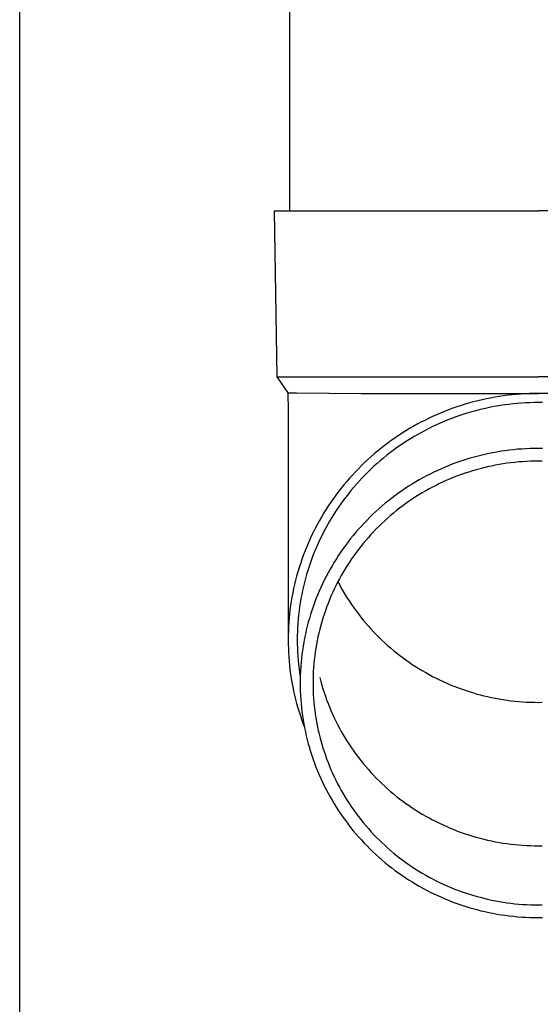
# Model space of a CAD drawing. Units: millimetres. Extents: x 0 to 29435, y 0 to 20790.
# Drawn here: x 8801 to 8864, y 4290 to 4408 of the extents above; entities that cross this region are included whole.
import ezdxf

# ---------------------------------------------------------------- set-up
doc = ezdxf.new("R2010")
doc.units = ezdxf.units.MM
doc.layers.add('YKK_13', color=4, linetype='Continuous', lineweight=30)
doc.layers.add('YKK_A1', color=4, linetype='Continuous', lineweight=30)

msp = doc.modelspace()

# ---------------------------------------------------------------- linework, layer by layer
at = {"layer": 'YKK_13'}
for p, q in [((8833.92, 4470.36), (8833.92, 4385.43)), ((8832.07, 4385.43), (8833.17, 4385.43)), ((8832.07, 4385.43), (8832.42, 4365.43)), ((8833.17, 4385.43), (8863.92, 4385.43)), ((8894.67, 4385.43), (8863.92, 4385.43)), ((8832.42, 4365.43), (8863.92, 4365.43)), ((8832.42, 4365.43), (8833.73, 4363.49)), ((8895.42, 4365.43), (8863.92, 4365.43)), ((8833.73, 4363.49), (8833.77, 4361.33)), ((8833.73, 4363.49), (8834.76, 4363.49)), ((8834.76, 4363.49), (8842.57, 4363.43)), ((8842.57, 4363.43), (8863.92, 4363.43)), ((8856.62, 4362.55), (8856.11, 4362.42)), ((8857.13, 4362.67), (8856.62, 4362.55)), ((8857.65, 4362.78), (8857.13, 4362.67)), ((8858.16, 4362.88), (8857.65, 4362.78)), ((8858.68, 4362.98), (8858.16, 4362.88)), ((8859.2, 4363.06), (8858.68, 4362.98)), ((8859.72, 4363.14), (8859.2, 4363.06)), ((8860.24, 4363.21), (8859.72, 4363.14)), ((8860.77, 4363.26), (8860.24, 4363.21)), ((8861.29, 4363.31), (8860.77, 4363.26)), ((8861.81, 4363.36), (8861.29, 4363.31)), ((8862.34, 4363.39), (8861.81, 4363.36)), ((8862.86, 4363.41), (8862.34, 4363.39)), ((8863.39, 4363.42), (8862.86, 4363.41)), ((8863.92, 4363.43), (8863.39, 4363.42)), ((8864.44, 4363.42), (8863.92, 4363.43)), ((8885.26, 4363.43), (8863.92, 4363.43)), ((8833.77, 4361.32), (8833.77, 4333.74)), ((8853.11, 4361.46), (8852.62, 4361.27)), ((8853.6, 4361.64), (8853.11, 4361.46)), ((8854.1, 4361.81), (8853.6, 4361.64)), ((8854.6, 4361.97), (8854.1, 4361.81)), ((8855.1, 4362.13), (8854.6, 4361.97)), ((8855.61, 4362.28), (8855.1, 4362.13)), ((8856.11, 4362.42), (8855.61, 4362.28)), ((8856.4, 4361.35), (8855.91, 4361.22)), ((8856.89, 4361.48), (8856.4, 4361.35)), ((8857.38, 4361.59), (8856.89, 4361.48)), ((8857.88, 4361.7), (8857.38, 4361.59)), ((8858.37, 4361.8), (8857.88, 4361.7)), ((8858.87, 4361.89), (8858.37, 4361.8)), ((8859.37, 4361.98), (8858.87, 4361.89)), ((8859.87, 4362.05), (8859.37, 4361.98)), ((8860.38, 4362.11), (8859.87, 4362.05)), ((8860.88, 4362.17), (8860.38, 4362.11)), ((8861.38, 4362.22), (8860.88, 4362.17)), ((8861.89, 4362.26), (8861.38, 4362.22)), ((8862.4, 4362.29), (8861.89, 4362.26)), ((8862.9, 4362.31), (8862.4, 4362.29)), ((8863.41, 4362.32), (8862.9, 4362.31)), ((8863.92, 4362.33), (8863.41, 4362.32)), ((8864.42, 4362.32), (8863.92, 4362.33)), ((8850.23, 4360.19), (8849.76, 4359.95)), ((8850.7, 4360.42), (8850.23, 4360.19)), ((8851.17, 4360.65), (8850.7, 4360.42)), ((8851.65, 4360.86), (8851.17, 4360.65)), ((8852.14, 4361.07), (8851.65, 4360.86)), ((8852.62, 4361.27), (8852.14, 4361.07)), ((8853.03, 4360.25), (8852.57, 4360.05)), ((8853.51, 4360.43), (8853.03, 4360.25)), ((8853.98, 4360.6), (8853.51, 4360.43)), ((8854.46, 4360.77), (8853.98, 4360.6)), ((8854.94, 4360.93), (8854.46, 4360.77)), ((8855.42, 4361.08), (8854.94, 4360.93)), ((8855.91, 4361.22), (8855.42, 4361.08)), ((8847.94, 4358.92), (8847.5, 4358.64)), ((8848.39, 4359.19), (8847.94, 4358.92)), ((8848.84, 4359.45), (8848.39, 4359.19)), ((8849.3, 4359.71), (8848.84, 4359.45)), ((8849.76, 4359.95), (8849.3, 4359.71)), ((8850.28, 4358.98), (8849.83, 4358.74)), ((8850.73, 4359.21), (8850.28, 4358.98)), ((8851.18, 4359.43), (8850.73, 4359.21)), ((8851.64, 4359.65), (8851.18, 4359.43)), ((8852.1, 4359.86), (8851.64, 4359.65)), ((8852.57, 4360.05), (8852.1, 4359.86)), ((8846.2, 4357.76), (8845.77, 4357.45)), ((8846.62, 4358.06), (8846.2, 4357.76)), ((8847.06, 4358.35), (8846.62, 4358.06)), ((8847.5, 4358.64), (8847.06, 4358.35)), ((8848.09, 4357.72), (8847.67, 4357.44)), ((8848.52, 4357.98), (8848.09, 4357.72)), ((8848.95, 4358.24), (8848.52, 4357.98)), ((8849.39, 4358.5), (8848.95, 4358.24)), ((8849.83, 4358.74), (8849.39, 4358.5)), ((8844.94, 4356.81), (8844.54, 4356.48)), ((8845.35, 4357.13), (8844.94, 4356.81)), ((8845.77, 4357.45), (8845.35, 4357.13)), ((8846.43, 4356.57), (8846.03, 4356.27)), ((8846.84, 4356.87), (8846.43, 4356.57)), ((8847.25, 4357.16), (8846.84, 4356.87)), ((8847.67, 4357.44), (8847.25, 4357.16)), ((8859.92, 4356.53), (8859.43, 4356.46)), ((8860.42, 4356.59), (8859.92, 4356.53)), ((8860.92, 4356.65), (8860.42, 4356.59)), ((8861.42, 4356.7), (8860.92, 4356.65)), ((8861.91, 4356.73), (8861.42, 4356.7)), ((8862.41, 4356.76), (8861.91, 4356.73)), ((8862.92, 4356.79), (8862.41, 4356.76)), ((8863.42, 4356.8), (8862.92, 4356.79)), ((8863.92, 4356.8), (8863.42, 4356.8)), ((8864.42, 4356.8), (8863.92, 4356.8)), ((8843.35, 4355.45), (8842.97, 4355.09)), ((8843.74, 4355.8), (8843.35, 4355.45)), ((8844.14, 4356.14), (8843.74, 4355.8)), ((8844.54, 4356.48), (8844.14, 4356.14)), ((8845.24, 4355.64), (8844.86, 4355.31)), ((8845.63, 4355.96), (8845.24, 4355.64)), ((8846.03, 4356.27), (8845.63, 4355.96)), ((8855.05, 4355.42), (8854.57, 4355.26)), ((8855.53, 4355.57), (8855.05, 4355.42)), ((8856.01, 4355.71), (8855.53, 4355.57)), ((8856.49, 4355.84), (8856.01, 4355.71)), ((8856.97, 4355.96), (8856.49, 4355.84)), ((8857.46, 4356.08), (8856.97, 4355.96)), ((8857.95, 4356.19), (8857.46, 4356.08)), ((8858.44, 4356.28), (8857.95, 4356.19)), ((8858.93, 4356.37), (8858.44, 4356.28)), ((8859.43, 4356.46), (8858.93, 4356.37)), ((8842.23, 4354.36), (8841.87, 4353.99)), ((8842.6, 4354.73), (8842.23, 4354.36)), ((8842.97, 4355.09), (8842.6, 4354.73)), ((8843.74, 4354.3), (8843.38, 4353.95)), ((8844.1, 4354.65), (8843.74, 4354.3)), ((8844.48, 4354.98), (8844.1, 4354.65)), ((8844.86, 4355.31), (8844.48, 4354.98)), ((8851.79, 4354.15), (8851.34, 4353.94)), ((8852.24, 4354.36), (8851.79, 4354.15)), ((8852.7, 4354.56), (8852.24, 4354.36)), ((8853.17, 4354.74), (8852.7, 4354.56)), ((8853.63, 4354.93), (8853.17, 4354.74)), ((8854.1, 4355.1), (8853.63, 4354.93)), ((8854.57, 4355.26), (8854.1, 4355.1)), ((8856.43, 4354.23), (8855.98, 4354.1)), ((8856.89, 4354.36), (8856.43, 4354.23)), ((8857.35, 4354.47), (8856.89, 4354.36)), ((8857.81, 4354.58), (8857.35, 4354.47)), ((8858.27, 4354.68), (8857.81, 4354.58)), ((8858.74, 4354.78), (8858.27, 4354.68)), ((8859.2, 4354.86), (8858.74, 4354.78)), ((8859.67, 4354.94), (8859.2, 4354.86)), ((8860.14, 4355.01), (8859.67, 4354.94)), ((8860.61, 4355.07), (8860.14, 4355.01)), ((8861.08, 4355.12), (8860.61, 4355.07)), ((8861.55, 4355.17), (8861.08, 4355.12)), ((8862.02, 4355.2), (8861.55, 4355.17)), ((8862.5, 4355.23), (8862.02, 4355.2)), ((8862.97, 4355.25), (8862.5, 4355.23)), ((8863.44, 4355.26), (8862.97, 4355.25)), ((8863.92, 4355.27), (8863.44, 4355.26)), ((8864.39, 4355.26), (8863.92, 4355.27)), ((8841.16, 4353.22), (8840.82, 4352.82)), ((8841.51, 4353.6), (8841.16, 4353.22)), ((8841.87, 4353.99), (8841.51, 4353.6)), ((8842.67, 4353.24), (8842.33, 4352.87)), ((8843.02, 4353.6), (8842.67, 4353.24)), ((8843.38, 4353.95), (8843.02, 4353.6)), ((8849.57, 4353.02), (8849.14, 4352.76)), ((8850, 4353.26), (8849.57, 4353.02)), ((8850.44, 4353.49), (8850, 4353.26)), ((8850.89, 4353.72), (8850.44, 4353.49)), ((8851.34, 4353.94), (8850.89, 4353.72)), ((8853.31, 4353.14), (8852.87, 4352.96)), ((8853.75, 4353.32), (8853.31, 4353.14)), ((8854.19, 4353.49), (8853.75, 4353.32)), ((8854.63, 4353.66), (8854.19, 4353.49)), ((8855.08, 4353.81), (8854.63, 4353.66)), ((8855.53, 4353.96), (8855.08, 4353.81)), ((8855.98, 4354.1), (8855.53, 4353.96)), ((8840.16, 4352.02), (8839.84, 4351.61)), ((8840.49, 4352.42), (8840.16, 4352.02)), ((8840.82, 4352.82), (8840.49, 4352.42)), ((8841.66, 4352.11), (8841.34, 4351.73)), ((8841.99, 4352.49), (8841.66, 4352.11)), ((8842.33, 4352.87), (8841.99, 4352.49)), ((8847.87, 4351.97), (8847.46, 4351.69)), ((8848.29, 4352.24), (8847.87, 4351.97)), ((8848.71, 4352.51), (8848.29, 4352.24)), ((8849.14, 4352.76), (8848.71, 4352.51)), ((8850.75, 4351.92), (8850.34, 4351.69)), ((8851.17, 4352.14), (8850.75, 4351.92)), ((8851.59, 4352.35), (8851.17, 4352.14)), ((8852.01, 4352.56), (8851.59, 4352.35)), ((8852.44, 4352.76), (8852.01, 4352.56)), ((8852.87, 4352.96), (8852.44, 4352.76)), ((8839.22, 4350.77), (8838.92, 4350.34)), ((8839.52, 4351.19), (8839.22, 4350.77)), ((8839.84, 4351.61), (8839.52, 4351.19)), ((8840.72, 4350.94), (8840.41, 4350.54)), ((8841.03, 4351.34), (8840.72, 4350.94)), ((8841.34, 4351.73), (8841.03, 4351.34)), ((8846.25, 4350.81), (8845.86, 4350.5)), ((8846.64, 4351.11), (8846.25, 4350.81)), ((8847.05, 4351.4), (8846.64, 4351.11)), ((8847.46, 4351.69), (8847.05, 4351.4)), ((8848.73, 4350.7), (8848.34, 4350.43)), ((8849.13, 4350.95), (8848.73, 4350.7)), ((8849.53, 4351.2), (8849.13, 4350.95)), ((8849.93, 4351.45), (8849.53, 4351.2)), ((8850.34, 4351.69), (8849.93, 4351.45)), ((8838.35, 4349.47), (8838.07, 4349.03)), ((8838.63, 4349.91), (8838.35, 4349.47)), ((8838.92, 4350.34), (8838.63, 4349.91)), ((8839.83, 4349.72), (8839.55, 4349.31)), ((8840.12, 4350.14), (8839.83, 4349.72)), ((8840.41, 4350.54), (8840.12, 4350.14)), ((8844.71, 4349.54), (8844.34, 4349.21)), ((8845.09, 4349.87), (8844.71, 4349.54)), ((8845.47, 4350.19), (8845.09, 4349.87)), ((8845.86, 4350.5), (8845.47, 4350.19)), ((8847.2, 4349.6), (8846.83, 4349.31)), ((8847.58, 4349.88), (8847.2, 4349.6)), ((8847.96, 4350.16), (8847.58, 4349.88)), ((8848.34, 4350.43), (8847.96, 4350.16)), ((8837.81, 4348.58), (8837.55, 4348.13)), ((8838.07, 4349.03), (8837.81, 4348.58)), ((8839.02, 4348.46), (8838.76, 4348.03)), ((8839.28, 4348.89), (8839.02, 4348.46)), ((8839.55, 4349.31), (8839.28, 4348.89)), ((8843.62, 4348.52), (8843.27, 4348.17)), ((8843.98, 4348.87), (8843.62, 4348.52)), ((8844.34, 4349.21), (8843.98, 4348.87)), ((8845.75, 4348.4), (8845.4, 4348.08)), ((8846.1, 4348.71), (8845.75, 4348.4)), ((8846.47, 4349.01), (8846.1, 4348.71)), ((8846.83, 4349.31), (8846.47, 4349.01)), ((8837.05, 4347.22), (8836.82, 4346.75)), ((8837.3, 4347.68), (8837.05, 4347.22)), ((8837.55, 4348.13), (8837.3, 4347.68)), ((8838.27, 4347.16), (8838.03, 4346.72)), ((8838.51, 4347.6), (8838.27, 4347.16)), ((8838.76, 4348.03), (8838.51, 4347.6)), ((8842.26, 4347.08), (8841.93, 4346.7)), ((8842.59, 4347.45), (8842.26, 4347.08)), ((8842.93, 4347.81), (8842.59, 4347.45)), ((8843.27, 4348.17), (8842.93, 4347.81)), ((8844.39, 4347.1), (8844.06, 4346.76)), ((8844.72, 4347.44), (8844.39, 4347.1)), ((8845.06, 4347.76), (8844.72, 4347.44)), ((8845.4, 4348.08), (8845.06, 4347.76)), ((8836.59, 4346.29), (8836.37, 4345.81)), ((8836.82, 4346.75), (8836.59, 4346.29)), ((8837.81, 4346.27), (8837.59, 4345.82)), ((8838.03, 4346.72), (8837.81, 4346.27)), ((8841.3, 4345.94), (8841, 4345.54)), ((8841.61, 4346.32), (8841.3, 4345.94)), ((8841.93, 4346.7), (8841.61, 4346.32)), ((8843.43, 4346.07), (8843.12, 4345.72)), ((8843.74, 4346.42), (8843.43, 4346.07)), ((8844.06, 4346.76), (8843.74, 4346.42)), ((8835.96, 4344.86), (8835.77, 4344.38)), ((8836.16, 4345.34), (8835.96, 4344.86)), ((8836.37, 4345.81), (8836.16, 4345.34)), ((8837.18, 4344.91), (8836.98, 4344.45)), ((8837.38, 4345.37), (8837.18, 4344.91)), ((8837.59, 4345.82), (8837.38, 4345.37)), ((8840.41, 4344.75), (8840.12, 4344.34)), ((8840.7, 4345.15), (8840.41, 4344.75)), ((8841, 4345.54), (8840.7, 4345.15)), ((8842.52, 4344.99), (8842.23, 4344.62)), ((8842.82, 4345.36), (8842.52, 4344.99)), ((8843.12, 4345.72), (8842.82, 4345.36)), ((8835.59, 4343.89), (8835.41, 4343.4)), ((8835.77, 4344.38), (8835.59, 4343.89)), ((8836.62, 4343.52), (8836.45, 4343.05)), ((8836.8, 4343.98), (8836.62, 4343.52)), ((8836.98, 4344.45), (8836.8, 4343.98)), ((8839.58, 4343.51), (8839.32, 4343.09)), ((8839.85, 4343.93), (8839.58, 4343.51)), ((8840.12, 4344.34), (8839.85, 4343.93)), ((8841.41, 4343.48), (8841.15, 4343.09)), ((8841.68, 4343.87), (8841.41, 4343.48)), ((8841.95, 4344.25), (8841.68, 4343.87)), ((8842.23, 4344.62), (8841.95, 4344.25)), ((8835.08, 4342.42), (8834.93, 4341.92)), ((8835.24, 4342.91), (8835.08, 4342.42)), ((8835.41, 4343.4), (8835.24, 4342.91)), ((8836.29, 4342.57), (8836.14, 4342.1)), ((8836.45, 4343.05), (8836.29, 4342.57)), ((8839.06, 4342.67), (8838.82, 4342.24)), ((8839.32, 4343.09), (8839.06, 4342.67)), ((8840.64, 4342.3), (8840.4, 4341.9)), ((8840.89, 4342.7), (8840.64, 4342.3)), ((8841.15, 4343.09), (8840.89, 4342.7)), ((8834.79, 4341.42), (8834.66, 4340.92)), ((8834.93, 4341.92), (8834.79, 4341.42)), ((8835.86, 4341.14), (8835.73, 4340.65)), ((8835.99, 4341.62), (8835.86, 4341.14)), ((8836.14, 4342.1), (8835.99, 4341.62)), ((8838.34, 4341.36), (8838.12, 4340.92)), ((8838.58, 4341.8), (8838.34, 4341.36)), ((8838.82, 4342.24), (8838.58, 4341.8)), ((8840.17, 4341.49), (8839.94, 4341.08)), ((8840.4, 4341.9), (8840.17, 4341.49)), ((8834.43, 4339.91), (8834.32, 4339.4)), ((8834.54, 4340.42), (8834.43, 4339.91)), ((8834.66, 4340.92), (8834.54, 4340.42)), ((8835.61, 4340.17), (8835.5, 4339.68)), ((8835.73, 4340.65), (8835.61, 4340.17)), ((8837.7, 4340.03), (8837.5, 4339.58)), ((8837.91, 4340.48), (8837.7, 4340.03)), ((8838.12, 4340.92), (8837.91, 4340.48)), ((8839.51, 4340.25), (8839.31, 4339.83)), ((8839.73, 4340.67), (8839.51, 4340.25)), ((8839.94, 4341.08), (8839.73, 4340.67)), ((8839.76, 4340.74), (8839.94, 4340.39)), ((8839.94, 4340.39), (8840.17, 4339.98)), ((8840.17, 4339.98), (8840.4, 4339.57)), ((8834.22, 4338.89), (8834.14, 4338.38)), ((8834.32, 4339.4), (8834.22, 4338.89)), ((8835.4, 4339.19), (8835.31, 4338.7)), ((8835.5, 4339.68), (8835.4, 4339.19)), ((8837.31, 4339.12), (8837.12, 4338.66)), ((8837.5, 4339.58), (8837.31, 4339.12)), ((8838.93, 4338.98), (8838.74, 4338.55)), ((8839.11, 4339.4), (8838.93, 4338.98)), ((8839.31, 4339.83), (8839.11, 4339.4)), ((8840.4, 4339.57), (8840.64, 4339.17)), ((8840.64, 4339.17), (8840.89, 4338.77)), ((8840.89, 4338.77), (8841.15, 4338.38)), ((8834.06, 4337.87), (8833.99, 4337.36)), ((8834.14, 4338.38), (8834.06, 4337.87)), ((8835.15, 4337.72), (8835.08, 4337.22)), ((8835.22, 4338.21), (8835.15, 4337.72)), ((8835.31, 4338.7), (8835.22, 4338.21)), ((8836.78, 4337.73), (8836.62, 4337.27)), ((8836.95, 4338.2), (8836.78, 4337.73)), ((8837.12, 4338.66), (8836.95, 4338.2)), ((8838.4, 4337.67), (8838.25, 4337.23)), ((8838.57, 4338.11), (8838.4, 4337.67)), ((8838.74, 4338.55), (8838.57, 4338.11)), ((8841.15, 4338.38), (8841.41, 4337.99)), ((8841.41, 4337.99), (8841.68, 4337.6)), ((8841.68, 4337.6), (8841.95, 4337.22)), ((8833.93, 4336.84), (8833.88, 4336.33)), ((8833.99, 4337.36), (8833.93, 4336.84)), ((8835.03, 4336.73), (8834.98, 4336.23)), ((8835.08, 4337.22), (8835.03, 4336.73)), ((8836.47, 4336.79), (8836.33, 4336.32)), ((8836.62, 4337.27), (8836.47, 4336.79)), ((8838.1, 4336.79), (8837.95, 4336.35)), ((8838.25, 4337.23), (8838.1, 4336.79)), ((8841.95, 4337.22), (8842.23, 4336.85)), ((8842.23, 4336.85), (8842.52, 4336.48)), ((8842.52, 4336.48), (8842.82, 4336.11)), ((8833.81, 4335.29), (8833.79, 4334.77)), ((8833.84, 4335.81), (8833.81, 4335.29)), ((8833.88, 4336.33), (8833.84, 4335.81)), ((8834.91, 4335.23), (8834.88, 4334.74)), ((8834.94, 4335.73), (8834.91, 4335.23)), ((8834.98, 4336.23), (8834.94, 4335.73)), ((8836.07, 4335.37), (8835.95, 4334.89)), ((8836.19, 4335.85), (8836.07, 4335.37)), ((8836.33, 4336.32), (8836.19, 4335.85)), ((8837.69, 4335.45), (8837.57, 4335)), ((8837.82, 4335.9), (8837.69, 4335.45)), ((8837.95, 4336.35), (8837.82, 4335.9)), ((8842.82, 4336.11), (8843.12, 4335.75)), ((8843.12, 4335.75), (8843.43, 4335.4)), ((8843.43, 4335.4), (8843.74, 4335.05)), ((8833.79, 4334.77), (8833.77, 4334.26)), ((8833.77, 4334.26), (8833.77, 4333.74)), ((8834.88, 4334.74), (8834.87, 4334.24)), ((8834.87, 4334.24), (8834.87, 4333.74)), ((8835.84, 4334.41), (8835.74, 4333.92)), ((8835.95, 4334.89), (8835.84, 4334.41)), ((8837.36, 4334.09), (8837.27, 4333.63)), ((8837.46, 4334.54), (8837.36, 4334.09)), ((8837.57, 4335), (8837.46, 4334.54)), ((8843.74, 4335.05), (8844.06, 4334.71)), ((8844.06, 4334.71), (8844.39, 4334.37)), ((8844.39, 4334.37), (8844.72, 4334.03)), ((8844.72, 4334.03), (8845.06, 4333.71)), ((8833.77, 4333.74), (8833.77, 4333.22)), ((8833.77, 4333.22), (8833.79, 4332.7)), ((8834.87, 4333.74), (8834.87, 4333.24)), ((8834.87, 4333.24), (8834.88, 4332.74)), ((8835.57, 4332.95), (8835.5, 4332.46)), ((8835.65, 4333.44), (8835.57, 4332.95)), ((8835.74, 4333.92), (8835.65, 4333.44)), ((8837.18, 4333.17), (8837.1, 4332.71)), ((8837.27, 4333.63), (8837.18, 4333.17)), ((8845.06, 4333.71), (8845.4, 4333.39)), ((8845.4, 4333.39), (8845.75, 4333.07)), ((8845.75, 4333.07), (8846.1, 4332.76)), ((8833.79, 4332.7), (8833.81, 4332.18)), ((8833.81, 4332.18), (8833.84, 4331.67)), ((8833.84, 4331.67), (8833.88, 4331.15)), ((8834.88, 4332.74), (8834.91, 4332.24)), ((8834.91, 4332.24), (8834.94, 4331.74)), ((8834.94, 4331.74), (8834.98, 4331.25)), ((8835.43, 4331.97), (8835.37, 4331.48)), ((8835.5, 4332.46), (8835.43, 4331.97)), ((8836.97, 4331.79), (8836.92, 4331.32)), ((8837.03, 4332.25), (8836.97, 4331.79)), ((8837.1, 4332.71), (8837.03, 4332.25)), ((8846.1, 4332.76), (8846.47, 4332.46)), ((8846.47, 4332.46), (8846.83, 4332.16)), ((8846.83, 4332.16), (8847.2, 4331.87)), ((8847.2, 4331.87), (8847.58, 4331.59)), ((8833.88, 4331.15), (8833.93, 4330.63)), ((8833.93, 4330.63), (8833.99, 4330.12)), ((8834.98, 4331.25), (8835.03, 4330.75)), ((8835.03, 4330.75), (8835.08, 4330.25)), ((8835.29, 4330.5), (8835.26, 4330.01)), ((8835.33, 4330.99), (8835.29, 4330.5)), ((8835.37, 4331.48), (8835.33, 4330.99)), ((8836.87, 4330.86), (8836.83, 4330.39)), ((8836.92, 4331.32), (8836.87, 4330.86)), ((8847.58, 4331.59), (8847.96, 4331.31)), ((8847.96, 4331.31), (8848.34, 4331.04)), ((8848.34, 4331.04), (8848.73, 4330.77)), ((8848.73, 4330.77), (8849.13, 4330.52)), ((8849.13, 4330.52), (8849.53, 4330.27)), ((8833.99, 4330.12), (8834.06, 4329.61)), ((8834.06, 4329.61), (8834.14, 4329.09)), ((8835.08, 4330.25), (8835.15, 4329.76)), ((8835.15, 4329.76), (8835.22, 4329.27)), ((8835.23, 4329.51), (8835.22, 4329.02)), ((8835.26, 4330.01), (8835.23, 4329.51)), ((8836.78, 4329.46), (8836.77, 4328.99)), ((8836.8, 4329.93), (8836.78, 4329.46)), ((8836.83, 4330.39), (8836.8, 4329.93)), ((8849.53, 4330.27), (8849.93, 4330.02)), ((8849.93, 4330.02), (8850.34, 4329.78)), ((8850.34, 4329.78), (8850.75, 4329.55)), ((8850.75, 4329.55), (8851.17, 4329.33)), ((8851.17, 4329.33), (8851.59, 4329.12)), ((8834.14, 4329.09), (8834.22, 4328.58)), ((8834.22, 4328.58), (8834.32, 4328.07)), ((8834.32, 4328.07), (8834.43, 4327.56)), ((8835.22, 4329.02), (8835.22, 4328.53)), ((8835.22, 4328.53), (8835.22, 4328.03)), ((8836.77, 4328.99), (8836.77, 4328.53)), ((8836.77, 4328.53), (8836.77, 4328.06)), ((8836.77, 4328.06), (8836.78, 4327.59)), ((8837.57, 4329.18), (8837.69, 4328.73)), ((8837.69, 4328.73), (8837.82, 4328.28)), ((8837.82, 4328.28), (8837.95, 4327.83)), ((8851.59, 4329.12), (8852.01, 4328.91)), ((8852.01, 4328.91), (8852.44, 4328.71)), ((8852.44, 4328.71), (8852.87, 4328.51)), ((8852.87, 4328.51), (8853.31, 4328.33)), ((8853.31, 4328.33), (8853.75, 4328.15)), ((8853.75, 4328.15), (8854.19, 4327.98)), ((8834.43, 4327.56), (8834.54, 4327.06)), ((8834.54, 4327.06), (8834.66, 4326.55)), ((8835.22, 4328.03), (8835.23, 4327.54)), ((8835.23, 4327.54), (8835.26, 4327.05)), ((8835.26, 4327.05), (8835.29, 4326.56)), ((8836.78, 4327.59), (8836.8, 4327.13)), ((8836.8, 4327.13), (8836.83, 4326.66)), ((8837.95, 4327.83), (8838.1, 4327.39)), ((8838.1, 4327.39), (8838.25, 4326.95)), ((8838.25, 4326.95), (8838.4, 4326.51)), ((8854.19, 4327.98), (8854.63, 4327.81)), ((8854.63, 4327.81), (8855.08, 4327.66)), ((8855.08, 4327.66), (8855.53, 4327.51)), ((8855.53, 4327.51), (8855.98, 4327.37)), ((8855.98, 4327.37), (8856.43, 4327.24)), ((8856.43, 4327.24), (8856.89, 4327.11)), ((8856.89, 4327.11), (8857.35, 4327)), ((8857.35, 4327), (8857.81, 4326.89)), ((8857.81, 4326.89), (8858.27, 4326.79)), ((8834.66, 4326.55), (8834.79, 4326.05)), ((8834.79, 4326.05), (8834.93, 4325.55)), ((8835.29, 4326.56), (8835.33, 4326.06)), ((8835.33, 4326.06), (8835.37, 4325.57)), ((8836.83, 4326.66), (8836.87, 4326.2)), ((8836.87, 4326.2), (8836.92, 4325.73)), ((8836.92, 4325.73), (8836.97, 4325.27)), ((8838.4, 4326.51), (8838.57, 4326.07)), ((8838.57, 4326.07), (8838.74, 4325.64)), ((8858.27, 4326.79), (8858.74, 4326.69)), ((8858.74, 4326.69), (8859.2, 4326.61)), ((8859.2, 4326.61), (8859.67, 4326.53)), ((8859.67, 4326.53), (8860.14, 4326.46)), ((8860.14, 4326.46), (8860.61, 4326.4)), ((8860.61, 4326.4), (8861.08, 4326.35)), ((8861.08, 4326.35), (8861.55, 4326.3)), ((8861.55, 4326.3), (8862.02, 4326.27)), ((8862.02, 4326.27), (8862.5, 4326.24)), ((8862.5, 4326.24), (8862.97, 4326.22)), ((8862.97, 4326.22), (8863.44, 4326.21)), ((8863.44, 4326.21), (8863.92, 4326.2)), ((8863.92, 4326.2), (8864.39, 4326.21)), ((8834.93, 4325.55), (8835.08, 4325.06)), ((8835.08, 4325.06), (8835.24, 4324.56)), ((8835.24, 4324.56), (8835.41, 4324.07)), ((8835.37, 4325.57), (8835.43, 4325.08)), ((8835.43, 4325.08), (8835.5, 4324.59)), ((8835.5, 4324.59), (8835.57, 4324.1)), ((8836.97, 4325.27), (8837.03, 4324.81)), ((8837.03, 4324.81), (8837.1, 4324.35)), ((8838.74, 4325.64), (8838.93, 4325.2)), ((8838.93, 4325.2), (8839.11, 4324.78)), ((8839.11, 4324.78), (8839.31, 4324.35)), ((8835.41, 4324.07), (8835.59, 4323.58)), ((8835.57, 4324.1), (8835.65, 4323.62)), ((8835.59, 4323.58), (8835.73, 4323.19)), ((8835.65, 4323.62), (8835.74, 4323.13)), ((8837.1, 4324.35), (8837.18, 4323.88)), ((8837.18, 4323.88), (8837.27, 4323.43)), ((8837.27, 4323.43), (8837.36, 4322.97)), ((8839.31, 4324.35), (8839.51, 4323.93)), ((8839.51, 4323.93), (8839.73, 4323.51)), ((8839.73, 4323.51), (8839.94, 4323.1)), ((8835.74, 4323.13), (8835.84, 4322.65)), ((8835.84, 4322.65), (8835.95, 4322.17)), ((8835.95, 4322.17), (8836.07, 4321.69)), ((8837.36, 4322.97), (8837.46, 4322.51)), ((8837.46, 4322.51), (8837.57, 4322.06)), ((8839.94, 4323.1), (8840.17, 4322.69)), ((8840.17, 4322.69), (8840.4, 4322.28)), ((8840.4, 4322.28), (8840.64, 4321.88)), ((8836.07, 4321.69), (8836.19, 4321.21)), ((8836.19, 4321.21), (8836.33, 4320.73)), ((8837.57, 4322.06), (8837.69, 4321.61)), ((8837.69, 4321.61), (8837.82, 4321.16)), ((8837.82, 4321.16), (8837.95, 4320.71)), ((8840.64, 4321.88), (8840.89, 4321.48)), ((8840.89, 4321.48), (8841.15, 4321.09)), ((8841.15, 4321.09), (8841.41, 4320.7)), ((8836.33, 4320.73), (8836.47, 4320.26)), ((8836.47, 4320.26), (8836.62, 4319.79)), ((8836.62, 4319.79), (8836.78, 4319.32)), ((8837.95, 4320.71), (8838.1, 4320.27)), ((8838.1, 4320.27), (8838.25, 4319.82)), ((8838.25, 4319.82), (8838.4, 4319.38)), ((8841.41, 4320.7), (8841.68, 4320.31)), ((8841.68, 4320.31), (8841.95, 4319.93)), ((8841.95, 4319.93), (8842.23, 4319.56)), ((8836.78, 4319.32), (8836.95, 4318.86)), ((8836.95, 4318.86), (8837.12, 4318.4)), ((8838.4, 4319.38), (8838.57, 4318.95)), ((8838.57, 4318.95), (8838.74, 4318.51)), ((8842.23, 4319.56), (8842.52, 4319.19)), ((8842.52, 4319.19), (8842.82, 4318.82)), ((8842.82, 4318.82), (8843.12, 4318.46)), ((8837.12, 4318.4), (8837.31, 4317.94)), ((8837.31, 4317.94), (8837.5, 4317.48)), ((8837.5, 4317.48), (8837.7, 4317.03)), ((8838.74, 4318.51), (8838.93, 4318.08)), ((8838.93, 4318.08), (8839.11, 4317.65)), ((8839.11, 4317.65), (8839.31, 4317.23)), ((8843.12, 4318.46), (8843.43, 4318.11)), ((8843.43, 4318.11), (8843.74, 4317.76)), ((8843.74, 4317.76), (8844.06, 4317.42)), ((8844.06, 4317.42), (8844.39, 4317.08)), ((8837.7, 4317.03), (8837.91, 4316.58)), ((8837.91, 4316.58), (8838.12, 4316.13)), ((8839.31, 4317.23), (8839.51, 4316.81)), ((8839.51, 4316.81), (8839.73, 4316.39)), ((8839.73, 4316.39), (8839.94, 4315.97)), ((8844.39, 4317.08), (8844.72, 4316.74)), ((8844.72, 4316.74), (8845.06, 4316.42)), ((8845.06, 4316.42), (8845.4, 4316.1)), ((8838.12, 4316.13), (8838.34, 4315.69)), ((8838.34, 4315.69), (8838.58, 4315.25)), ((8838.58, 4315.25), (8838.82, 4314.82)), ((8839.94, 4315.97), (8840.17, 4315.56)), ((8840.17, 4315.56), (8840.4, 4315.16)), ((8840.4, 4315.16), (8840.64, 4314.76)), ((8845.4, 4316.1), (8845.75, 4315.78)), ((8845.75, 4315.78), (8846.1, 4315.47)), ((8846.1, 4315.47), (8846.47, 4315.17)), ((8846.47, 4315.17), (8846.83, 4314.87)), ((8838.82, 4314.82), (8839.06, 4314.39)), ((8839.06, 4314.39), (8839.32, 4313.97)), ((8839.32, 4313.97), (8839.58, 4313.54)), ((8840.64, 4314.76), (8840.89, 4314.36)), ((8840.89, 4314.36), (8841.15, 4313.96)), ((8841.15, 4313.96), (8841.41, 4313.58)), ((8846.83, 4314.87), (8847.2, 4314.58)), ((8847.2, 4314.58), (8847.58, 4314.3)), ((8847.58, 4314.3), (8847.96, 4314.02)), ((8847.96, 4314.02), (8848.34, 4313.75)), ((8839.58, 4313.54), (8839.85, 4313.13)), ((8839.85, 4313.13), (8840.12, 4312.72)), ((8840.12, 4312.72), (8840.41, 4312.31)), ((8841.41, 4313.58), (8841.68, 4313.19)), ((8841.68, 4313.19), (8841.95, 4312.81)), ((8841.95, 4312.81), (8842.23, 4312.44)), ((8848.34, 4313.75), (8848.73, 4313.48)), ((8848.73, 4313.48), (8849.13, 4313.23)), ((8849.13, 4313.23), (8849.53, 4312.98)), ((8849.53, 4312.98), (8849.93, 4312.73)), ((8849.93, 4312.73), (8850.34, 4312.49)), ((8840.41, 4312.31), (8840.7, 4311.91)), ((8840.7, 4311.91), (8841, 4311.51)), ((8841, 4311.51), (8841.3, 4311.12)), ((8842.23, 4312.44), (8842.52, 4312.07)), ((8842.52, 4312.07), (8842.82, 4311.7)), ((8842.82, 4311.7), (8843.12, 4311.34)), ((8850.34, 4312.49), (8850.75, 4312.26)), ((8850.75, 4312.26), (8851.17, 4312.04)), ((8851.17, 4312.04), (8851.59, 4311.83)), ((8851.59, 4311.83), (8852.01, 4311.62)), ((8852.01, 4311.62), (8852.44, 4311.42)), ((8841.3, 4311.12), (8841.61, 4310.73)), ((8841.61, 4310.73), (8841.93, 4310.35)), ((8841.93, 4310.35), (8842.26, 4309.98)), ((8843.12, 4311.34), (8843.43, 4310.99)), ((8843.43, 4310.99), (8843.74, 4310.64)), ((8843.74, 4310.64), (8844.06, 4310.29)), ((8844.06, 4310.29), (8844.39, 4309.95)), ((8852.44, 4311.42), (8852.87, 4311.22)), ((8852.87, 4311.22), (8853.31, 4311.04)), ((8853.31, 4311.04), (8853.75, 4310.86)), ((8853.75, 4310.86), (8854.19, 4310.69)), ((8854.19, 4310.69), (8854.63, 4310.52)), ((8854.63, 4310.52), (8855.08, 4310.37)), ((8855.08, 4310.37), (8855.53, 4310.22)), ((8842.26, 4309.98), (8842.59, 4309.61)), ((8842.59, 4309.61), (8842.93, 4309.24)), ((8842.93, 4309.24), (8843.27, 4308.89)), ((8844.39, 4309.95), (8844.72, 4309.62)), ((8844.72, 4309.62), (8845.06, 4309.29)), ((8845.06, 4309.29), (8845.4, 4308.97)), ((8855.53, 4310.22), (8855.98, 4310.08)), ((8855.98, 4310.08), (8856.43, 4309.95)), ((8856.43, 4309.95), (8856.89, 4309.82)), ((8856.89, 4309.82), (8857.35, 4309.71)), ((8857.35, 4309.71), (8857.81, 4309.6)), ((8857.81, 4309.6), (8858.27, 4309.5)), ((8858.27, 4309.5), (8858.74, 4309.4)), ((8858.74, 4309.4), (8859.2, 4309.32)), ((8859.2, 4309.32), (8859.67, 4309.24)), ((8859.67, 4309.24), (8860.14, 4309.17)), ((8860.14, 4309.17), (8860.61, 4309.11)), ((8860.61, 4309.11), (8861.08, 4309.06)), ((8861.08, 4309.06), (8861.55, 4309.01)), ((8843.27, 4308.89), (8843.62, 4308.53)), ((8843.62, 4308.53), (8843.98, 4308.19)), ((8843.98, 4308.19), (8844.34, 4307.85)), ((8845.4, 4308.97), (8845.75, 4308.66)), ((8845.75, 4308.66), (8846.1, 4308.35)), ((8846.1, 4308.35), (8846.47, 4308.04)), ((8846.47, 4308.04), (8846.83, 4307.75)), ((8861.55, 4309.01), (8862.02, 4308.98)), ((8862.02, 4308.98), (8862.5, 4308.95)), ((8862.5, 4308.95), (8862.97, 4308.93)), ((8862.97, 4308.93), (8863.44, 4308.92)), ((8863.44, 4308.92), (8863.92, 4308.91)), ((8863.92, 4308.91), (8864.39, 4308.92)), ((8844.34, 4307.85), (8844.71, 4307.52)), ((8844.71, 4307.52), (8845.09, 4307.19)), ((8845.09, 4307.19), (8845.47, 4306.87)), ((8845.47, 4306.87), (8845.86, 4306.55)), ((8846.83, 4307.75), (8847.2, 4307.46)), ((8847.2, 4307.46), (8847.58, 4307.17)), ((8847.58, 4307.17), (8847.96, 4306.9)), ((8847.96, 4306.9), (8848.34, 4306.62)), ((8845.86, 4306.55), (8846.25, 4306.25)), ((8846.25, 4306.25), (8846.64, 4305.95)), ((8846.64, 4305.95), (8847.05, 4305.65)), ((8847.05, 4305.65), (8847.46, 4305.37)), ((8848.34, 4306.62), (8848.73, 4306.36)), ((8848.73, 4306.36), (8849.13, 4306.1)), ((8849.13, 4306.1), (8849.53, 4305.85)), ((8849.53, 4305.85), (8849.93, 4305.61)), ((8849.93, 4305.61), (8850.34, 4305.37)), ((8847.46, 4305.37), (8847.87, 4305.09)), ((8847.87, 4305.09), (8848.29, 4304.81)), ((8848.29, 4304.81), (8848.71, 4304.55)), ((8848.71, 4304.55), (8849.14, 4304.29)), ((8850.34, 4305.37), (8850.75, 4305.14)), ((8850.75, 4305.14), (8851.17, 4304.92)), ((8851.17, 4304.92), (8851.59, 4304.7)), ((8851.59, 4304.7), (8852.01, 4304.49)), ((8852.01, 4304.49), (8852.44, 4304.29)), ((8849.14, 4304.29), (8849.57, 4304.04)), ((8849.57, 4304.04), (8850, 4303.8)), ((8850, 4303.8), (8850.44, 4303.56)), ((8850.44, 4303.56), (8850.89, 4303.33)), ((8850.89, 4303.33), (8851.34, 4303.11)), ((8852.44, 4304.29), (8852.87, 4304.1)), ((8852.87, 4304.1), (8853.31, 4303.91)), ((8853.31, 4303.91), (8853.75, 4303.74)), ((8853.75, 4303.74), (8854.19, 4303.56)), ((8854.19, 4303.56), (8854.63, 4303.4)), ((8854.63, 4303.4), (8855.08, 4303.24)), ((8855.08, 4303.24), (8855.53, 4303.1)), ((8851.34, 4303.11), (8851.79, 4302.9)), ((8851.79, 4302.9), (8852.24, 4302.7)), ((8852.24, 4302.7), (8852.7, 4302.5)), ((8852.7, 4302.5), (8853.17, 4302.31)), ((8853.17, 4302.31), (8853.63, 4302.13)), ((8853.63, 4302.13), (8854.1, 4301.96)), ((8854.1, 4301.96), (8854.57, 4301.79)), ((8855.53, 4303.1), (8855.98, 4302.96)), ((8855.98, 4302.96), (8856.43, 4302.82)), ((8856.43, 4302.82), (8856.89, 4302.7)), ((8856.89, 4302.7), (8857.35, 4302.58)), ((8857.35, 4302.58), (8857.81, 4302.47)), ((8857.81, 4302.47), (8858.27, 4302.37)), ((8858.27, 4302.37), (8858.74, 4302.28)), ((8858.74, 4302.28), (8859.2, 4302.19)), ((8859.2, 4302.19), (8859.67, 4302.12)), ((8859.67, 4302.12), (8860.14, 4302.05)), ((8860.14, 4302.05), (8860.61, 4301.99)), ((8860.61, 4301.99), (8861.08, 4301.93)), ((8861.08, 4301.93), (8861.55, 4301.89)), ((8854.57, 4301.79), (8855.05, 4301.64)), ((8855.05, 4301.64), (8855.53, 4301.49)), ((8855.53, 4301.49), (8856.01, 4301.35)), ((8856.01, 4301.35), (8856.49, 4301.22)), ((8856.49, 4301.22), (8856.97, 4301.09)), ((8856.97, 4301.09), (8857.46, 4300.98)), ((8857.46, 4300.98), (8857.95, 4300.87)), ((8857.95, 4300.87), (8858.44, 4300.77)), ((8858.44, 4300.77), (8858.93, 4300.68)), ((8861.55, 4301.89), (8862.02, 4301.85)), ((8862.02, 4301.85), (8862.5, 4301.82)), ((8862.5, 4301.82), (8862.97, 4301.8)), ((8862.97, 4301.8), (8863.44, 4301.79)), ((8863.44, 4301.79), (8863.92, 4301.79)), ((8863.92, 4301.79), (8864.39, 4301.79)), ((8858.93, 4300.68), (8859.43, 4300.6)), ((8859.43, 4300.6), (8859.92, 4300.53)), ((8859.92, 4300.53), (8860.42, 4300.46)), ((8860.42, 4300.46), (8860.92, 4300.41)), ((8860.92, 4300.41), (8861.42, 4300.36)), ((8861.42, 4300.36), (8861.91, 4300.32)), ((8861.91, 4300.32), (8862.41, 4300.29)), ((8862.41, 4300.29), (8862.92, 4300.27)), ((8862.92, 4300.27), (8863.42, 4300.26)), ((8863.42, 4300.26), (8863.92, 4300.25)), ((8863.92, 4300.25), (8864.42, 4300.26))]:
    msp.add_line(p, q, dxfattribs=at)
at = {"layer": 'YKK_A1'}
msp.add_line((8801.42, 3779.36), (8801.42, 6631.36), dxfattribs=at)

doc.saveas('drawing.dxf')
